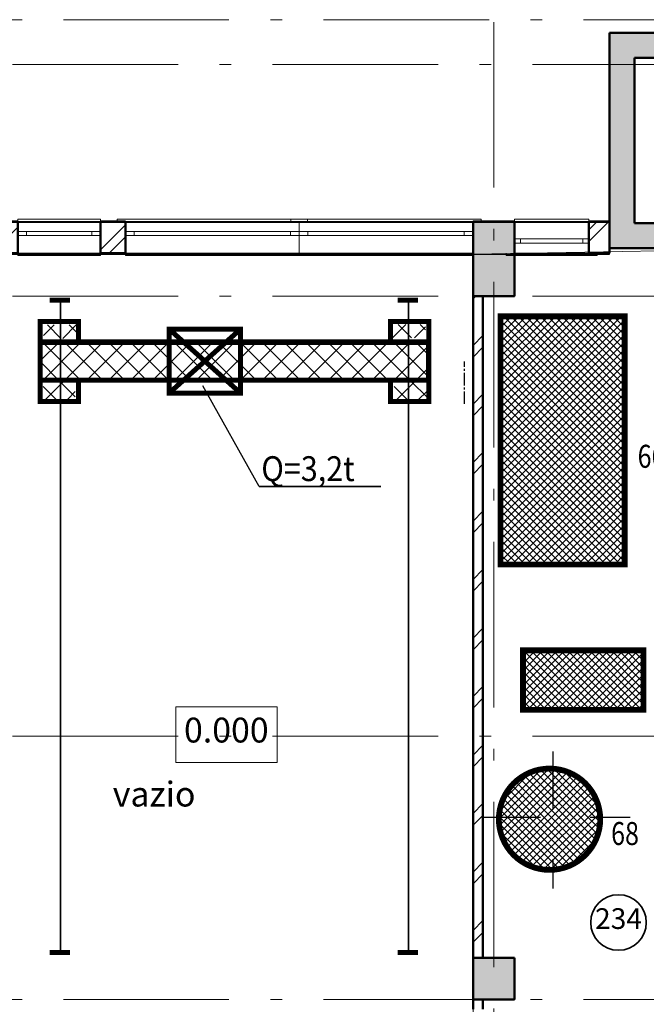
# Model space of a CAD drawing. Extents: x -377249 to 115524, y -131781 to 26545.
# Drawn here: x -40753 to -33183, y 13471 to 25371 of the extents above; entities that cross this region are included whole.
import ezdxf

# ---------------------------------------------------------------- set-up
doc = ezdxf.new("R2010")
doc.units = 0
doc.header["$MEASUREMENT"] = 0
for name, pattern in [('ACAD_ISO10W100', [3250, 2500, -250, 250, -250]), ('CENTER2', [225, 150, -25, 25, -25]), ('Штриховая', [564.444447, 282.222223, -282.222223]), ('Штрихпунктирная', [1300.4, 700, -300.4, 0, -300]), ('Штрихштриховая', [3141.111112, 2000, -500, 141.111112, -500])]:
    doc.linetypes.add(name, pattern=pattern)
for name, color, linetype, lineweight in [('Дуги и окружности_Ном_пера__3', 7, 'Continuous', 35), ('Колонны_Ном_пера__15', 7, 'Continuous', 20), ('Колонны_Ном_пера__5', 7, 'Continuous', 50), ('Междуэтажные перекрытия_Ном_пера__91', 255, 'Continuous', 20), ('Наружные стены_Ном_пера__2', 7, 'Continuous', 25), ('Наружные стены_Ном_пера__214', 23, 'Continuous', 18), ('Наружные стены_Ном_пера__44', 7, 'Continuous', 20), ('Наружные стены_Ном_пера__5', 7, 'Continuous', 50), ('Наружные стены_Ном_пера__97', 7, 'Continuous', 20), ('Наружные стены_Ном_пера__99', 7, 'Continuous', 25), ('Окна ArchiCAD_Ном_пера__33', 7, 'Continuous', 20), ('Окна ArchiCAD_Ном_пера__35', 7, 'Continuous', 20), ('Таблицы_Ном_пера__2', 7, 'Continuous', 25), ('Тексты_Ном_пера__1', 7, 'Continuous', 20), ('Тексты_Ном_пера__33', 7, 'Continuous', 20), ('Тексты_Ном_пера__89', 7, 'Continuous', 20), ('технология_Ном_пера__1', 7, 'Continuous', 20), ('технология_Ном_пера__3', 7, 'Continuous', 35)]:
    doc.layers.add(name, color=color, linetype=linetype, lineweight=lineweight)
for name, color, linetype in [('Колонны', 7, 'Continuous'), ('Междуэтажные перекрытия', 7, 'Continuous'), ('Наружные стены', 7, 'Continuous'), ('технология', 7, 'Continuous')]:
    doc.layers.add(name, color=color, linetype=linetype)
doc.styles.add('СГЕНЕРИР_СТИЛЬ_1', font='ARIAL.TTF')
doc.styles.add('СГЕНЕРИР_СТИЛЬ_2', font='ARIAL.TTF')
doc.styles.add('стиль2', font='ARIAL.TTF')
pattern_1 = [(45, (0, 0), (-353.5534, 353.5534), []), (45, (-70.7, 70.7), (-353.5534, 353.5534), [])]
pattern_2 = [(45, (-254.42, -3672.716), (-44.19417, 44.19417), []), (135, (-254.42, -3672.716), (-44.19417, -44.19417), [])]

# ---------------------------------------------------------------- blocks, each defined once
blk = doc.blocks.new('Перекрытие_12', base_point=(-31227, 27230))
at = {"layer": 'Междуэтажные перекрытия_Ном_пера__91', "linetype": 'Continuous', "flags": 128}
blk.add_lwpolyline([(-31227, 27230), (-35277, 27158), (-35277, 17696), (-32526, 17696), (-32543, 23851), (-32247, 23850), (-31047, 23850), (-31047, 23550), (-28647, 23550), (-28647, 17696), (-23527, 17696), (-23527, 29830), (-31227, 29830)], close=True, dxfattribs=at)
blk = doc.blocks.new('Стена_141', base_point=(-35157, 26738))
at = {"layer": 'Наружные стены_Ном_пера__97', "linetype": 'Continuous'}
h = blk.add_hatch(dxfattribs=at)
h.set_pattern_fill('DOUBLE_1_4', color=256, style=0, pattern_type=2)
h.set_pattern_definition(pattern_1)
h.paths.add_polyline_path([(-35277, 18650), (-35157, 18650), (-35157, 26650), (-35277, 26650)], flags=0)
h = blk.add_hatch(dxfattribs=at)
h.set_pattern_fill('DOUBLE_1_4', color=256, style=0, pattern_type=2)
h.set_pattern_definition(pattern_1)
h.paths.add_polyline_path([(-35277, 18030), (-35157, 18030), (-35157, 18150), (-35277, 18150)], flags=0)
at = {"layer": 'Наружные стены_Ном_пера__5', "linetype": 'Continuous'}
for p, q in [((-35277, 26738), (-35277, 18030)), ((-35157, 18650), (-35157, 26650)), ((-35157, 18030), (-35157, 18150))]:
    blk.add_line(p, q, dxfattribs=at)
blk = doc.blocks.new('Стена_255', base_point=(-44027, 27538))
at = {"layer": 'Наружные стены_Ном_пера__2', "linetype": 'Continuous'}
for p, q in [((-33627, 27538), (-44407, 27538)), ((-33627, 27158), (-33627, 27538)), ((-44027, 27158), (-33627, 27158))]:
    blk.add_line(p, q, dxfattribs=at)
blk = doc.blocks.new('Стена_2', base_point=(-33327, 29830))
at = {"layer": 'Наружные стены_Ном_пера__97', "linetype": 'Continuous'}
blk.add_hatch(color=256, dxfattribs=at).paths.add_polyline_path([(-33327, 29530), (-31527, 29530), (-31227, 29830), (-33627, 29830)], flags=0)
at = {"layer": 'Наружные стены_Ном_пера__5', "linetype": 'Continuous'}
for p, q in [((-31227, 29830), (-33627, 29830)), ((-33327, 29530), (-31527, 29530))]:
    blk.add_line(p, q, dxfattribs=at)
blk = doc.blocks.new('Окно метал. реверсивное 11_10')
at = {"layer": 'Окна ArchiCAD_Ном_пера__35', "linetype": 'Continuous'}
for p, q in [((-550, 120), (-550, 150)), ((-550, 150), (550, 150)), ((-450, 120), (450, 120)), ((-450, 120), (-450, -260)), ((450, 120), (450, -260)), ((550, 150), (550, 120)), ((-375, 0), (-450, 0)), ((-450, 0), (-450, -50)), ((-375, -50), (-375, 0)), ((375, 0), (-375, 0)), ((450, 0), (375, 0)), ((375, 0), (375, -50)), ((450, -50), (450, 0)), ((-450, -50), (-375, -50)), ((-375, -50), (375, -50)), ((375, -50), (450, -50)), ((-450, -260), (-450, -290)), ((-450, -260), (450, -260)), ((-450, -290), (450, -290)), ((450, -290), (450, -260))]:
    blk.add_line(p, q, dxfattribs=at)
blk = doc.blocks.new('Окно метал. реверсивное 11_11')
at = {"layer": 'Окна ArchiCAD_Ном_пера__33', "linetype": 'Continuous'}
for p, q in [((-500, 120), (-500, 150)), ((-500, 150), (500, 150)), ((-500, 120), (500, 120)), ((500, 150), (500, 120)), ((-395, 0), (-500, 0)), ((-500, 0), (-500, -50)), ((-500, 0), (-500, -50)), ((-395, -50), (-395, 0)), ((395, 0), (-395, 0)), ((500, 0), (395, 0)), ((395, 0), (395, -50)), ((500, -50), (500, 0)), ((500, 0), (500, -50)), ((-500, -50), (-395, -50)), ((-395, -50), (395, -50)), ((395, -50), (500, -50)), ((-500, -260), (-500, -290)), ((-500, -260), (500, -260)), ((-500, -290), (500, -290)), ((500, -290), (500, -260))]:
    blk.add_line(p, q, dxfattribs=at)
blk = doc.blocks.new('Окно метал. реверсивное 11_12')
at = {"layer": 'Окна ArchiCAD_Ном_пера__33', "linetype": 'Continuous'}
for p, q in [((-1150, 120), (-1150, 150)), ((-1150, 150), (1150, 150)), ((-1050, 120), (1050, 120)), ((-1050, 120), (-1050, -260)), ((1050, 120), (1050, -260)), ((1150, 150), (1150, 120)), ((-945, 0), (-1050, 0)), ((-1050, 0), (-1050, -50)), ((-945, -50), (-945, 0)), ((945, 0), (-945, 0)), ((1050, 0), (945, 0)), ((945, 0), (945, -50)), ((1050, -50), (1050, 0)), ((-1050, -50), (-945, -50)), ((-945, -50), (945, -50)), ((945, -50), (1050, -50)), ((-1050, -260), (-1050, -290)), ((-1050, -260), (1050, -260)), ((-1050, -290), (1050, -290)), ((1050, -290), (1050, -260))]:
    blk.add_line(p, q, dxfattribs=at)
blk = doc.blocks.new('Оконный проем_13')
at = {"layer": 'Окна ArchiCAD_Ном_пера__35', "linetype": 'Continuous'}
for p, q in [((-500, 0), (-500, 120)), ((500, 0), (500, 120)), ((-500, 0), (-500, -260)), ((500, 0), (500, -260))]:
    blk.add_line(p, q, dxfattribs=at)
blk = doc.blocks.new('Стена_52', base_point=(-44027, 27550))
at = {"layer": 'Наружные стены_Ном_пера__97', "linetype": 'Continuous'}
h = blk.add_hatch(dxfattribs=at)
h.set_pattern_fill('DOUBLE_1_4', color=256, style=0, pattern_type=2)
h.set_pattern_definition(pattern_1)
h.paths.add_polyline_path([(-44407, 27550), (-44027, 27170), (-40777, 27170), (-40777, 27550)], flags=0)
h = blk.add_hatch(dxfattribs=at)
h.set_pattern_fill('DOUBLE_1_4', color=256, style=0, pattern_type=2)
h.set_pattern_definition(pattern_1)
h.paths.add_polyline_path([(-39777, 27170), (-39477, 27170), (-39477, 27550), (-39777, 27550)], flags=0)
h = blk.add_hatch(dxfattribs=at)
h.set_pattern_fill('DOUBLE_1_4', color=256, style=0, pattern_type=2)
h.set_pattern_definition(pattern_1)
h.paths.add_polyline_path([(-33627, 27550), (-33877, 27550), (-33877, 27170), (-33627, 27170)], flags=0)
at = {"layer": 'Наружные стены_Ном_пера__5', "linetype": 'Continuous'}
for p, q in [((-40777, 27550), (-44407, 27550)), ((-40777, 27550), (-40777, 27170)), ((-39777, 27550), (-39777, 27170)), ((-39477, 27550), (-39777, 27550)), ((-39477, 27550), (-39477, 27170)), ((-35277, 27550), (-35277, 27170)), ((-34777, 27550), (-35277, 27550)), ((-34777, 27170), (-34777, 27550)), ((-33877, 27170), (-33877, 27550)), ((-33627, 27550), (-33877, 27550)), ((-33627, 27170), (-33627, 27550)), ((-44027, 27170), (-40777, 27170)), ((-39777, 27170), (-39477, 27170)), ((-33877, 27170), (-33627, 27170))]:
    blk.add_line(p, q, dxfattribs=at)
at = {"layer": 'Окна ArchiCAD_Ном_пера__33', "linetype": 'Continuous', "xscale": -1}
for name, p in [('Окно метал. реверсивное 11_11', (-40277, 27430)), ('Окно метал. реверсивное 11_12', (-38427, 27430)), ('Окно метал. реверсивное 11_12', (-36327, 27430))]:
    blk.add_blockref(name, p, dxfattribs=at)
at = {"layer": 'Окна ArchiCAD_Ном_пера__35', "linetype": 'Continuous', "xscale": -1}
blk.add_blockref('Оконный проем_13', (-40277, 27430), dxfattribs=at)
at = {"layer": 'Окна ArchiCAD_Ном_пера__35', "linetype": 'Continuous', "rotation": 180}
blk.add_blockref('Окно метал. реверсивное 11_10', (-34327, 27290), dxfattribs=at)
blk = doc.blocks.new('Колонна_186', base_point=(-35027, 18400))
at = {"layer": 'Колонны_Ном_пера__15', "linetype": 'Continuous'}
blk.add_hatch(color=256, dxfattribs=at).paths.add_polyline_path([(-34777, 18650), (-35277, 18650), (-35277, 18150), (-34777, 18150)], flags=0)
at = {"layer": 'Колонны_Ном_пера__5', "linetype": 'Continuous', "flags": 128}
blk.add_lwpolyline([(-34777, 18650), (-35277, 18650), (-35277, 18150), (-34777, 18150)], close=True, dxfattribs=at)
blk = doc.blocks.new('Линия_793', base_point=(-50714, 26650))
at = {"layer": 'Наружные стены_Ном_пера__214', "linetype": 'Штрихштриховая'}
blk.add_line((-50264, 26650), (63571, 26650), dxfattribs=at)
blk = doc.blocks.new('Линия_640', base_point=(-50714, 29450))
at = {"layer": 'Наружные стены_Ном_пера__214', "linetype": 'Штрихштриховая'}
blk.add_line((-50264, 29450), (-23027, 29450), dxfattribs=at)
blk = doc.blocks.new('Линия_508', base_point=(-50714, 21330))
at = {"layer": 'Наружные стены_Ном_пера__214', "linetype": 'Штрихштриховая'}
blk.add_line((-50264, 21330), (-20690, 21330), dxfattribs=at)
blk = doc.blocks.new('Линия_59711', base_point=(-49648, 29990))
at = {"layer": 'Наружные стены_Ном_пера__214', "linetype": 'Штрихштриховая'}
blk.add_line((-49648, 29990), (63571, 29990), dxfattribs=at)
blk = doc.blocks.new('Стена_107', base_point=(-33327, 27230))
at = {"layer": 'Наружные стены_Ном_пера__44', "linetype": 'Continuous'}
blk.add_hatch(color=256, dxfattribs=at).paths.add_polyline_path([(-33327, 27530), (-33327, 29530), (-33627, 29830), (-33627, 27530)], flags=0)
at = {"layer": 'Наружные стены_Ном_пера__5', "linetype": 'Continuous'}
for p, q in [((-33627, 29830), (-33627, 27530)), ((-33327, 27530), (-33327, 29530))]:
    blk.add_line(p, q, dxfattribs=at)
blk = doc.blocks.new('Стена_106', base_point=(-31527, 27230))
at = {"layer": 'Наружные стены_Ном_пера__97', "linetype": 'Continuous'}
blk.add_hatch(color=256, dxfattribs=at).paths.add_polyline_path([(-31527, 27530), (-33627, 27530), (-33627, 27230), (-31227, 27230)], flags=0)
at = {"layer": 'Наружные стены_Ном_пера__5', "linetype": 'Continuous'}
for p, q in [((-33627, 27530), (-33627, 27230)), ((-31527, 27530), (-33327, 27530)), ((-33627, 27230), (-31227, 27230))]:
    blk.add_line(p, q, dxfattribs=at)
blk = doc.blocks.new('Колонна_121', base_point=(-35027, 27100))
at = {"layer": 'Колонны_Ном_пера__15', "linetype": 'Continuous'}
blk.add_hatch(color=256, dxfattribs=at).paths.add_polyline_path([(-34777, 27550), (-35277, 27550), (-35277, 26650), (-34777, 26650)], flags=0)
at = {"layer": 'Колонны_Ном_пера__5', "linetype": 'Continuous', "flags": 128}
blk.add_lwpolyline([(-34777, 27550), (-35277, 27550), (-35277, 26650), (-34777, 26650)], close=True, dxfattribs=at)

msp = doc.modelspace()

# ---------------------------------------------------------------- hatches: boundary and pattern name
h = msp.add_hatch()
h.set_pattern_fill('ANSI37', color=253, scale=500, style=0)
h.set_pattern_definition(pattern_2)
h.paths.add_polyline_path([(-34944.9, 21785.5), (-33444.9, 21785.5), (-33444.9, 18785.5), (-34944.9, 18785.5)])
h = msp.add_hatch()
h.set_pattern_fill('ANSI37', color=253, scale=500, style=0)
h.set_pattern_definition(pattern_2)
h.paths.add_polyline_path([(-34672.8, 17749.7), (-33217.3, 17749.7), (-33217.3, 17029.1), (-34672.8, 17029.1)])
h = msp.add_hatch()
h.set_pattern_fill('ANSI37', color=253, scale=500, style=0)
h.set_pattern_definition(pattern_2)
edge = h.paths.add_edge_path()
edge.add_arc((-34352.3, 15708.1), 612.5, 180, 360)
edge.add_arc((-34352.3, 15708.1), 612.5, 0, 180)
at = {"layer": 'технология', "linetype": 'ACAD_ISO10W100', "ltscale": 5000}
h = msp.add_hatch(dxfattribs=at)
h.set_pattern_fill('ANSI37', color=252, scale=1500, style=0)
h.set_pattern_definition([(45, (-72.4, -3815.02), (-132.5825, 132.5825), []), (135, (-72.4, -3815.02), (-132.5825, -132.5825), [])])
h.paths.add_polyline_path([(-40465.9, 21682.5), (-40071.8, 21682.5), (-40071.8, 21520), (-40465.9, 21520)])
h.paths.add_polyline_path([(-40470.8, 20988.3), (-40081.6, 20988.3), (-40081.6, 20781.5), (-40470.8, 20781.5)])
h.paths.add_polyline_path([(-36243.7, 21687.4), (-35849.6, 21687.4), (-35849.6, 21525), (-36243.7, 21525)])
h.paths.add_polyline_path([(-36229, 20988.3), (-35839.7, 20988.3), (-35839.7, 20781.5), (-36229, 20781.5)])
h.paths.add_polyline_path([(-40485.6, 21451.1), (-35839.7, 21451.1), (-35839.7, 21032.6), (-40485.6, 21032.6)])

# ---------------------------------------------------------------- linework, layer by layer
msp.add_line((-37860.7, 19730.5), (-38541, 20946.7))
at = {"linetype": 'Штрихпунктирная'}
for p, q in [((-34313.5, 16525.7), (-34313.5, 14872.3)), ((-35162.9, 15731.2), (-33379.7, 15731.2))]:
    msp.add_line(p, q, dxfattribs=at)
at = {"const_width": 70}
for points in [[(-34944.9, 21785.5), (-33444.9, 21785.5), (-33444.9, 18785.5), (-34944.9, 18785.5)], [(-34672.8, 17749.7), (-33217.3, 17749.7), (-33217.3, 17029.1), (-34672.8, 17029.1)]]:
    msp.add_lwpolyline(points, close=True, dxfattribs=at)
msp.add_lwpolyline([(-34964.8, 15708.1, 1), (-33739.8, 15708.1, 1)], format="xyb", close=True, dxfattribs=at)
at = {"layer": 'Дуги и окружности_Ном_пера__3', "linetype": 'Continuous'}
msp.add_circle((-33519, 14460.1), 335.5, dxfattribs=at)
at = {"layer": 'Наружные стены_Ном_пера__214', "linetype": 'Штрихштриховая'}
for p, q in [((-35026.7, -26915.3), (-35026.7, 25371.2)), ((-49647.9, 13531.2), (-22526.9, 13531.2))]:
    msp.add_line(p, q, dxfattribs=at)
at = {"layer": 'Наружные стены_Ном_пера__99', "linetype": 'CENTER2'}
msp.add_line((-35379.2, 20726.8), (-35379.2, 21238.2), dxfattribs=at)
at = {"layer": 'Таблицы_Ном_пера__2', "linetype": 'Штриховая', "lineweight": 25, "const_width": 20}
for points in [[(-40260, 21997), (-40260, 14098)], [(-36055.5, 21997), (-36055.5, 14098)]]:
    msp.add_lwpolyline(points, dxfattribs=at)
at = {"layer": 'Тексты_Ном_пера__1', "linetype": 'Continuous', "flags": 128}
msp.add_lwpolyline([(-38868, 17065.1), (-37642.2, 17065.1), (-37642.2, 16393.7), (-38868, 16393.7)], close=True, dxfattribs=at)
at = {"layer": 'технология', "linetype": 'ACAD_ISO10W100', "ltscale": 5000, "const_width": 60}
for points in [[(-40390, 21982.5), (-40144.4, 21982.5)], [(-36185.5, 21982.5), (-35939.9, 21982.5)], [(-40390, 14098), (-40144.4, 14098)], [(-36185.5, 14098), (-35939.9, 14098)]]:
    msp.add_lwpolyline(points, dxfattribs=at)
at = {"layer": 'технология', "color": 252, "linetype": 'ACAD_ISO10W100', "ltscale": 5000, "const_width": 60}
for points in [[(-40043.2, 21015.1), (-40043.2, 20755.2), (-40505.6, 20755.2), (-40505.6, 21722.6), (-40043.2, 21722.6), (-40043.2, 21477.2)], [(-38946.8, 21630.7), (-38086.1, 20859.1)], [(-38086.1, 21630.7), (-38946.8, 20859.1)], [(-36272.2, 21477.2), (-36272.2, 21722.6), (-35809.9, 21722.6), (-35809.9, 20755.2), (-36272.2, 20755.2), (-36272.2, 21015.1)], [(-40505.6, 21477.2), (-35809.9, 21477.2)], [(-35809.9, 21015.1), (-40505.6, 21015.1)]]:
    msp.add_lwpolyline(points, dxfattribs=at)
msp.add_lwpolyline([(-38946.8, 21630.7), (-38086.1, 21630.7), (-38086.1, 20859.1), (-38946.8, 20859.1)], close=True, dxfattribs=at)
at = {"layer": 'технология', "linetype": 'ACAD_ISO10W100', "ltscale": 5000}
msp.add_lwpolyline([(-40485.6, 21451.1), (-35839.7, 21451.1), (-35839.7, 21032.6), (-40485.6, 21032.6)], close=True, dxfattribs=at)
at = {"layer": 'технология_Ном_пера__3', "linetype": 'ACAD_ISO10W100'}
msp.add_line((-37860.7, 19730.5), (-36391.3, 19730.5), dxfattribs=at)

# ---------------------------------------------------------------- block references
at = {"layer": 'Колонны'}
for name, p in [('Колонна_121', (-35026.7, 22481.2)), ('Колонна_186', (-35026.7, 13781.2))]:
    msp.add_blockref(name, p, dxfattribs=at)
at = {"layer": 'Междуэтажные перекрытия', "linetype": 'Continuous'}
msp.add_blockref('Перекрытие_12', (-31226.5, 22611.2), dxfattribs=at)
at = {"layer": 'Наружные стены', "linetype": 'Штрихштриховая'}
for name, p in [('Линия_59711', (-49647.9, 25371.2)), ('Линия_640', (-50713.7, 24831.2)), ('Линия_793', (-50713.7, 22031.2)), ('Линия_508', (-50713.7, 16711.2))]:
    msp.add_blockref(name, p, dxfattribs=at)
at = {"layer": 'Наружные стены'}
for name, p in [('Стена_2', (-33326.5, 25211.2)), ('Стена_107', (-33326.5, 22611.2)), ('Стена_52', (-44026.7, 22931.2)), ('Стена_255', (-44026.7, 22919.2)), ('Стена_106', (-31526.5, 22611.2)), ('Стена_141', (-35156.7, 22119.2))]:
    msp.add_blockref(name, p, dxfattribs=at)

# ---------------------------------------------------------------- texts
at = {"style": 'стиль2', "width": 0.8}
for s, p in [('66', (-33288, 19955.6)), ('68', (-33608.6, 15396.3))]:
    msp.add_text(s, height=277.83, dxfattribs=at).set_placement(p)
at = {"insert": (-39628.3, 16161.7), "char_height": 300, "width": 2399.028, "attachment_point": 1, "style": 'СГЕНЕРИР_СТИЛЬ_2'}
msp.add_mtext('vazio', dxfattribs=at)
at = {"layer": 'Тексты_Ном_пера__33', "linetype": 'Continuous', "insert": (-38768, 16746.5), "char_height": 300, "attachment_point": 4, "style": 'СГЕНЕРИР_СТИЛЬ_2'}
msp.add_mtext('{0.000}', dxfattribs=at)
at = {"layer": 'Тексты_Ном_пера__89', "linetype": 'Continuous', "insert": (-33519, 14474.4), "char_height": 250, "attachment_point": 5, "style": 'СГЕНЕРИР_СТИЛЬ_2'}
msp.add_mtext('{234}', dxfattribs=at)
at = {"layer": 'технология_Ном_пера__1', "linetype": 'Continuous', "insert": (-37834.4, 19795), "char_height": 300, "attachment_point": 7, "style": 'СГЕНЕРИР_СТИЛЬ_1'}
msp.add_mtext('\\W0.9;Q=3,2t', dxfattribs=at)

doc.saveas('drawing.dxf')
